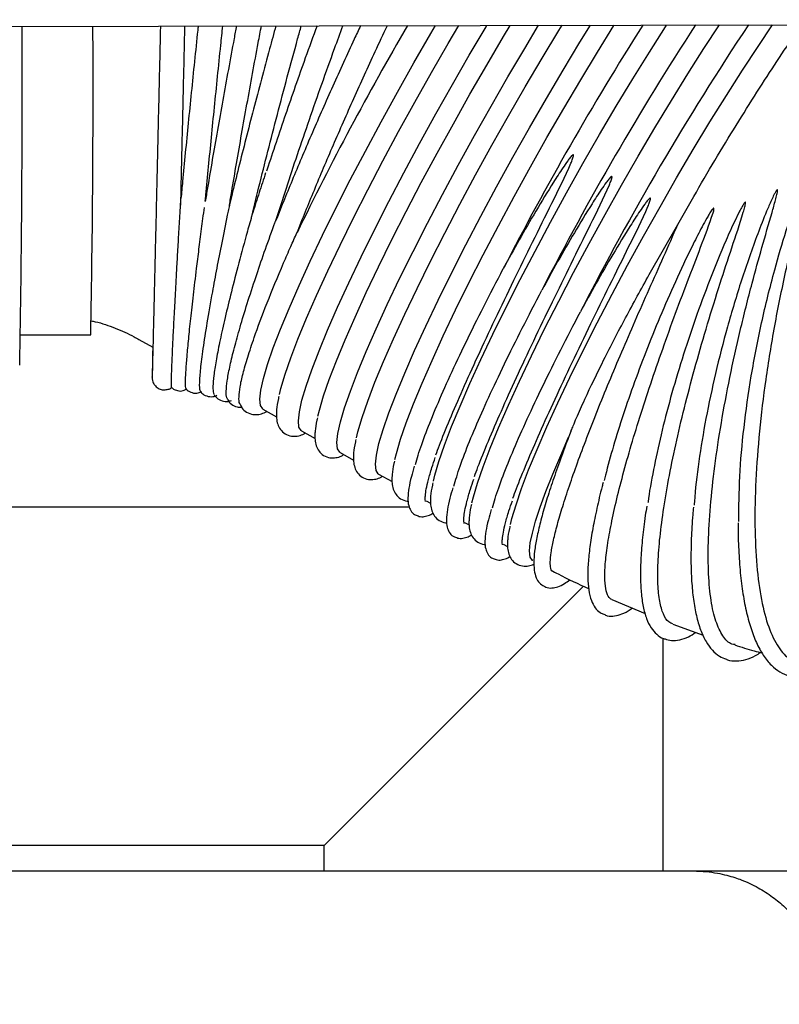
# Model space of a CAD drawing. Units: inches. Extents: x 0.4 to 16.6, y 0.2 to 10.8.
# Drawn here: x 8.5 to 8.7, y 6.8 to 7 of the extents above; entities that cross this region are included whole.
import ezdxf
from ezdxf.lldxf.tags import DXFTag

# ---------------------------------------------------------------- set-up
doc = ezdxf.new("R2010")
doc.units = ezdxf.units.IN
doc.header["$MEASUREMENT"] = 0
doc.layers.add('INTAKE', color=8, linetype='DOT2')
doc.layers.add('WH', color=7, linetype='Continuous')
tags = doc.linetypes.add('DOT2', pattern=[0.025, 0, -0.025]).pattern_tags.tags
tags[6:7] = [DXFTag(74, 4), DXFTag(75, 0), DXFTag(340, '0'), DXFTag(46, 1.0), DXFTag(50, 0.0), DXFTag(44, 0.0), DXFTag(45, 0.0)]
tags[4:5] = [DXFTag(74, 4), DXFTag(75, 0), DXFTag(340, '0'), DXFTag(46, 1.0), DXFTag(50, 0.0), DXFTag(44, 0.0), DXFTag(45, 0.0)]
tags = doc.linetypes.add('HIDDEN', pattern=[0.075, 0.05, -0.025]).pattern_tags.tags
tags[6:7] = [DXFTag(74, 4), DXFTag(75, 0), DXFTag(340, '0'), DXFTag(46, 1.0), DXFTag(50, 0.0), DXFTag(44, 0.0), DXFTag(45, 0.0)]
tags[4:5] = [DXFTag(74, 4), DXFTag(75, 0), DXFTag(340, '0'), DXFTag(46, 1.0), DXFTag(50, 0.0), DXFTag(44, 0.0), DXFTag(45, 0.0)]

msp = doc.modelspace()

# ---------------------------------------------------------------- linework, layer by layer
at = {"layer": 'INTAKE', "linetype": 'HIDDEN', "lineweight": 25}
for p, q in [((8.41737, 7.00358), (9.26101, 7.00531)), ((8.68104, 6.94886), (8.68737, 6.95997)), ((8.54182, 6.9355), (8.55736, 6.9355)), ((8.56801, 6.93451), (8.57112, 6.93277)), ((8.5955, 6.91906), (8.59849, 6.91738)), ((8.60403, 6.91427), (8.60702, 6.91259)), ((8.66371, 6.91414), (8.6634, 6.91335)), ((8.61256, 6.90947), (8.61555, 6.90779)), ((8.62109, 6.90468), (8.62408, 6.903)), ((8.63162, 6.89876), (8.63261, 6.8982)), ((8.64015, 6.89396), (8.64114, 6.89341)), ((8.64868, 6.88917), (8.64967, 6.88861)), ((8.67273, 6.87692), (8.68014, 6.8738)), ((8.68624, 6.87146), (8.69297, 6.86901))]:
    msp.add_line(p, q, dxfattribs=at)
at = {"layer": 'INTAKE', "linetype": 'HIDDEN', "lineweight": 25, "flags": 128}
for points in [[(8.59481, 6.92126), (8.59503, 6.92324), (8.5956, 6.92581), (8.59652, 6.92894), (8.59779, 6.9326), (8.59938, 6.93676), (8.60128, 6.94138), (8.60349, 6.94642), (8.60597, 6.95184), (8.6087, 6.95757), (8.61167, 6.96359), (8.61483, 6.96982), (8.61818, 6.97621), (8.62166, 6.98271), (8.62526, 6.98925), (8.62894, 6.99578), (8.63267, 7.00223), (8.63372, 7.00402)], [(8.59914, 6.9223), (8.59947, 6.92364), (8.60039, 6.92677), (8.60165, 6.93043), (8.60324, 6.93459), (8.60515, 6.93921), (8.60735, 6.94425), (8.60983, 6.94966), (8.61257, 6.9554), (8.61553, 6.96141), (8.6187, 6.96764), (8.62204, 6.97404), (8.62553, 6.98053), (8.62913, 6.98708), (8.63281, 6.9936), (8.63653, 7.00006), (8.63887, 7.00403)], [(8.60334, 6.91646), (8.60356, 6.91845), (8.60413, 6.92101), (8.60505, 6.92414), (8.60632, 6.9278), (8.60791, 6.93196), (8.60981, 6.93658), (8.61202, 6.94163), (8.6145, 6.94704), (8.61723, 6.95278), (8.6202, 6.95879), (8.62337, 6.96502), (8.62671, 6.97141), (8.63019, 6.97791), (8.63379, 6.98445), (8.63747, 6.99098), (8.6412, 6.99744), (8.64493, 7.00376), (8.64511, 7.00405)], [(8.60767, 6.91751), (8.608, 6.91884), (8.60892, 6.92197), (8.61018, 6.92563), (8.61177, 6.92979), (8.61368, 6.93441), (8.61588, 6.93945), (8.61836, 6.94487), (8.6211, 6.95061), (8.62406, 6.95662), (8.62723, 6.96285), (8.63057, 6.96924), (8.63406, 6.97574), (8.63766, 6.98228), (8.64134, 6.98881), (8.64506, 6.99526), (8.6488, 7.00159), (8.65028, 7.00406)], [(8.61187, 6.91167), (8.61209, 6.91365), (8.61266, 6.91622), (8.61358, 6.91935), (8.61485, 6.92301), (8.61644, 6.92717), (8.61835, 6.93179), (8.62055, 6.93683), (8.62303, 6.94225), (8.62576, 6.94798), (8.62873, 6.954), (8.6319, 6.96023), (8.63524, 6.96662), (8.63872, 6.97312), (8.64232, 6.97966), (8.646, 6.98619), (8.64973, 6.99264), (8.65346, 6.99896), (8.65655, 7.00407)], [(8.6162, 6.91271), (8.61653, 6.91405), (8.61745, 6.91717), (8.61871, 6.92084), (8.6203, 6.925), (8.62221, 6.92962), (8.62441, 6.93466), (8.62689, 6.94007), (8.62963, 6.94581), (8.63259, 6.95182), (8.63576, 6.95805), (8.6391, 6.96445), (8.64259, 6.97094), (8.64619, 6.97749), (8.64987, 6.98401), (8.65359, 6.99047), (8.65733, 6.99679), (8.66105, 7.00292), (8.66176, 7.00408)], [(8.6204, 6.90687), (8.62062, 6.90886), (8.62119, 6.91142), (8.62211, 6.91455), (8.62338, 6.91821), (8.62497, 6.92237), (8.62688, 6.92699), (8.62908, 6.93204), (8.63156, 6.93745), (8.63429, 6.94319), (8.63726, 6.9492), (8.64043, 6.95543), (8.64377, 6.96182), (8.64725, 6.96832), (8.65085, 6.97486), (8.65453, 6.98139), (8.65826, 6.98785), (8.66199, 6.99417), (8.66571, 7.0003), (8.66806, 7.00409)], [(8.62473, 6.90792), (8.62506, 6.90925), (8.62598, 6.91238), (8.62724, 6.91604), (8.62883, 6.9202), (8.63074, 6.92482), (8.63294, 6.92986), (8.63542, 6.93528), (8.63816, 6.94102), (8.64112, 6.94703), (8.64429, 6.95326), (8.64763, 6.95965), (8.65112, 6.96615), (8.65472, 6.97269), (8.6584, 6.97922), (8.66212, 6.98567), (8.66586, 6.992), (8.66958, 6.99813), (8.67324, 7.00402), (8.67329, 7.0041)], [(8.63326, 6.90312), (8.63357, 6.9044), (8.63448, 6.90748), (8.63572, 6.91109), (8.63728, 6.91519), (8.63915, 6.91974), (8.64131, 6.9247), (8.64375, 6.93004), (8.64643, 6.93569), (8.64935, 6.94162), (8.65246, 6.94777), (8.65575, 6.95408), (8.65919, 6.9605), (8.66274, 6.96698), (8.66637, 6.97345), (8.67005, 6.97985), (8.67375, 6.98614), (8.67744, 6.99225), (8.68108, 6.99813), (8.68464, 7.00372), (8.6849, 7.00413)], [(8.64179, 6.89833), (8.6421, 6.8996), (8.64301, 6.90269), (8.64425, 6.90629), (8.64581, 6.91039), (8.64768, 6.91494), (8.64984, 6.91991), (8.65228, 6.92524), (8.65496, 6.9309), (8.65788, 6.93683), (8.66099, 6.94297), (8.66428, 6.94929), (8.66772, 6.95571), (8.67127, 6.96218), (8.6749, 6.96865), (8.67858, 6.97506), (8.68228, 6.98134), (8.68597, 6.98745), (8.68961, 6.99333), (8.69317, 6.99893), (8.69659, 7.00415)], [(8.65032, 6.89353), (8.65063, 6.89481), (8.65154, 6.89789), (8.65278, 6.9015), (8.65434, 6.9056), (8.65621, 6.91015), (8.65837, 6.91511), (8.66081, 6.92045), (8.66349, 6.9261), (8.66641, 6.93203), (8.66952, 6.93818), (8.67281, 6.94449), (8.67625, 6.95091), (8.6798, 6.95739), (8.68343, 6.96386), (8.68711, 6.97026), (8.69081, 6.97655), (8.6945, 6.98266), (8.69814, 6.98854), (8.7017, 6.99413), (8.70514, 6.9994), (8.70837, 7.00418)], [(8.5955, 6.91906), (8.59543, 6.9191), (8.59494, 6.91987), (8.59481, 6.92126)], [(8.60403, 6.91427), (8.60396, 6.91431), (8.60347, 6.91508), (8.60334, 6.91646)], [(8.61256, 6.90947), (8.61249, 6.90951), (8.612, 6.91028), (8.61187, 6.91167)], [(8.65453, 6.88771), (8.65471, 6.88943), (8.65516, 6.89162), (8.65589, 6.89426), (8.65689, 6.89732), (8.65816, 6.90078), (8.65967, 6.90463), (8.66143, 6.90882), (8.6632, 6.91285)], [(8.62109, 6.90468), (8.62102, 6.90472), (8.62053, 6.90549), (8.6204, 6.90687)], [(8.65524, 6.88551), (8.6552, 6.88553), (8.65468, 6.88629), (8.65453, 6.88771)]]:
    msp.add_lwpolyline(points, dxfattribs=at)
at = {"layer": 'INTAKE', "linetype": 'HIDDEN', "lineweight": 25}
for centre, radius, start, end in [((5.24563, 6.98819), 3.29654, 358.96705, 0.27183), ((5.64366, 6.99003), 2.91421, 358.92788, 0.2721), ((9.20581, 6.66614), 0.66976, 149.7047, 154.15535), ((9.26102, 6.63512), 0.6886, 147.59741, 152.77047), ((9.25429, 6.63885), 0.67114, 147.02359, 152.82133), ((9.23928, 6.64737), 0.64411, 146.36288, 152.91904)]:
    msp.add_arc(centre, radius, start, end, dxfattribs=at)
for points, knots in [([(8.57278, 7.0039), (8.57275, 7.00267), (8.57267, 6.99912), (8.57254, 6.99327), (8.57238, 6.9864), (8.57222, 6.97968), (8.57207, 6.97315), (8.57192, 6.96687), (8.57179, 6.96089), (8.57165, 6.95526), (8.57153, 6.95002), (8.57142, 6.9452), (8.57131, 6.94086), (8.57122, 6.93703), (8.57114, 6.93372), (8.57108, 6.93098), (8.57102, 6.92883), (8.57099, 6.92728), (8.57096, 6.92647), (8.57096, 6.92624), (8.57095, 6.92615), (8.57095, 6.92618), (8.57095, 6.92618)], [0, 0, 0, 0, 0.0304932, 0.0884501, 0.146407, 0.2043638, 0.2623205, 0.3202771, 0.3782334, 0.4361896, 0.4941453, 0.5521005, 0.6100549, 0.6680079, 0.7259586, 0.7839051, 0.8418424, 0.8997564, 0.9575876, 0.9862233, 0.9995759, 1, 1, 1, 1]), ([(8.57729, 6.96425), (8.57734, 6.9662), (8.57743, 6.97017), (8.57758, 6.97653), (8.57773, 6.98316), (8.57789, 6.98997), (8.57805, 6.99689), (8.57816, 7.00156), (8.57821, 7.0039), (8.57821, 7.00391)], [0, 0, 0, 0, 0.161085, 0.328687, 0.49629, 0.663891, 0.831493, 0.999095, 1, 1, 1, 1]), ([(8.58114, 7.00391), (8.58111, 7.00361), (8.58083, 7.00099), (8.58032, 6.99605), (8.57962, 6.98917), (8.57894, 6.9824), (8.57829, 6.97582), (8.57775, 6.97021), (8.57745, 6.96695), (8.57733, 6.96569)], [0, 0, 0, 0, 0.023033, 0.196771, 0.37051, 0.544253, 0.718002, 0.891762, 1, 1, 1, 1]), ([(8.58962, 7.00393), (8.58944, 7.003), (8.58884, 6.99977), (8.58782, 6.99426), (8.58659, 6.98746), (8.5854, 6.98078), (8.58427, 6.9743), (8.58337, 6.96902), (8.58288, 6.96604), (8.58271, 6.96505)], [0, 0, 0, 0, 0.069122, 0.238297, 0.407474, 0.57666, 0.745859, 0.91508, 1, 1, 1, 1]), ([(8.58273, 6.96515), (8.58277, 6.9656), (8.583, 6.96803), (8.58345, 6.97273), (8.58408, 6.97921), (8.58475, 6.9859), (8.58544, 6.99273), (8.58606, 6.99876), (8.58645, 7.0025), (8.5866, 7.00393)], [0, 0, 0, 0, 0.0390689, 0.2101556, 0.3812654, 0.5523912, 0.7235279, 0.8946716, 1, 1, 1, 1]), ([(8.59835, 7.00395), (8.59788, 7.00225), (8.5968, 6.9983), (8.59514, 6.99211), (8.59338, 6.98544), (8.5917, 6.97889), (8.5901, 6.97253), (8.58887, 6.96756), (8.58822, 6.96483), (8.58804, 6.96405)], [0, 0, 0, 0, 0.122657, 0.285073, 0.447494, 0.609927, 0.772381, 0.934867, 1, 1, 1, 1]), ([(8.58808, 6.96423), (8.58824, 6.96522), (8.58874, 6.9682), (8.58964, 6.97346), (8.59076, 6.97993), (8.59195, 6.98659), (8.59318, 6.99337), (8.59425, 6.99918), (8.59491, 7.0027), (8.59515, 7.00394)], [0, 0, 0, 0, 0.083495, 0.248749, 0.414043, 0.579366, 0.744707, 0.910061, 1, 1, 1, 1]), ([(8.59282, 6.96083), (8.5934, 6.9633), (8.59458, 6.96823), (8.59656, 6.97613), (8.59866, 6.98428), (8.60088, 6.99263), (8.60267, 6.99923), (8.60371, 7.003), (8.60398, 7.00396)], [0, 0, 0, 0, 0.187169, 0.374342, 0.561512, 0.748682, 0.935852, 1, 1, 1, 1]), ([(8.60748, 7.00397), (8.6066, 7.00159), (8.60418, 6.99501), (8.60048, 6.98429), (8.5976, 6.97582), (8.59635, 6.97191), (8.5963, 6.97177)], [0, 0, 0, 0, 0.21719, 0.601616, 0.986042, 1, 1, 1, 1]), ([(8.61711, 7.00399), (8.61664, 7.00299), (8.61455, 6.99858), (8.61093, 6.99058), (8.60639, 6.98028), (8.60213, 6.97021), (8.59962, 6.96398), (8.59837, 6.96086)], [0, 0, 0, 0, 0.068029, 0.301022, 0.534011, 0.767004, 1, 1, 1, 1]), ([(8.59837, 6.96086), (8.59913, 6.96322), (8.60063, 6.96794), (8.60313, 6.97544), (8.60576, 6.98315), (8.60851, 6.99102), (8.61101, 6.998), (8.61259, 7.0023), (8.61321, 7.00398)], [0, 0, 0, 0, 0.177386, 0.354773, 0.532156, 0.709538, 0.886921, 1, 1, 1, 1]), ([(8.60303, 6.95812), (8.60428, 6.96123), (8.60679, 6.96747), (8.61105, 6.97754), (8.61559, 6.98785), (8.61963, 6.99678), (8.62215, 7.0021), (8.62305, 7.004)], [0, 0, 0, 0, 0.219414, 0.438824, 0.658231, 0.877641, 1, 1, 1, 1]), ([(8.68737, 6.95997), (8.68893, 6.96271), (8.69206, 6.96819), (8.69679, 6.97618), (8.70147, 6.98385), (8.70606, 6.99112), (8.71043, 6.99778), (8.71338, 7.00215), (8.71475, 7.00406), (8.71485, 7.00419)], [0, 0, 0, 0, 0.164654, 0.329307, 0.493958, 0.658608, 0.823259, 0.987912, 1, 1, 1, 1]), ([(8.6338, 6.90894), (8.63405, 6.90962), (8.63485, 6.91183), (8.63683, 6.91667), (8.63967, 6.92329), (8.64305, 6.93076), (8.64686, 6.93889), (8.65094, 6.94737), (8.6552, 6.95601), (8.65948, 6.9647), (8.66258, 6.97084), (8.66402, 6.97431), (8.66421, 6.97489), (8.66429, 6.97517), (8.66428, 6.97532), (8.66426, 6.97536), (8.66425, 6.97538), (8.66424, 6.97538)], [0, 0, 0, 0, 0.0527262, 0.1711372, 0.2895489, 0.4079582, 0.5263652, 0.6447701, 0.7557824, 0.8667918, 0.9777831, 0.9894451, 0.994576, 0.9986044, 0.9992906, 0.999634, 1, 1, 1, 1]), ([(8.66424, 6.97538), (8.66423, 6.97539), (8.66421, 6.97539), (8.66417, 6.97539), (8.66411, 6.97536), (8.664, 6.97527), (8.66381, 6.97508), (8.66345, 6.97466), (8.66279, 6.97378), (8.66154, 6.97197), (8.65915, 6.96828), (8.65591, 6.96293), (8.65219, 6.9565), (8.64988, 6.9523), (8.64873, 6.95019)], [0, 0, 0, 0, 0.001022, 0.001984, 0.003927, 0.00784, 0.015652, 0.031278, 0.062533, 0.125046, 0.250067, 0.50004, 0.750018, 1, 1, 1, 1]), ([(8.70088, 6.89416), (8.70091, 6.89743), (8.70096, 6.90396), (8.70193, 6.91489), (8.70354, 6.92635), (8.70583, 6.93814), (8.7085, 6.94898), (8.71134, 6.95865), (8.71361, 6.96531), (8.71524, 6.96946), (8.71594, 6.97105), (8.71627, 6.97174), (8.71646, 6.97206), (8.71655, 6.97221), (8.71663, 6.97228), (8.71665, 6.97229), (8.71667, 6.97229), (8.71668, 6.97229), (8.71669, 6.97229), (8.7167, 6.97228), (8.71671, 6.97225), (8.71672, 6.9722), (8.71672, 6.9721), (8.71671, 6.9719), (8.71664, 6.97149), (8.71647, 6.97068), (8.71607, 6.96907), (8.71521, 6.96581), (8.71346, 6.95918), (8.71111, 6.9494), (8.70869, 6.93747), (8.70676, 6.9256), (8.70537, 6.91407), (8.70456, 6.90316), (8.70436, 6.89313), (8.70478, 6.88421), (8.70581, 6.87662), (8.70741, 6.87052), (8.70959, 6.86615), (8.71182, 6.86364), (8.71348, 6.86335), (8.71408, 6.86324)], [0, 0, 0, 0, 0.0511, 0.102194, 0.153283, 0.204369, 0.255453, 0.293781, 0.332108, 0.3462, 0.3524, 0.355129, 0.356329, 0.357268, 0.357476, 0.357585, 0.357635, 0.35768, 0.357724, 0.357772, 0.357879, 0.358091, 0.358485, 0.359284, 0.360882, 0.364078, 0.370469, 0.383251, 0.408811, 0.459893, 0.510977, 0.562062, 0.613152, 0.664246, 0.715346, 0.766453, 0.81757, 0.8687, 0.919842, 0.970989, 1, 1, 1, 1]), ([(8.59609, 6.97142), (8.59561, 6.96994), (8.59461, 6.96691), (8.59371, 6.96406), (8.59325, 6.96261)], [0, 0, 0, 0, 0.488543, 1, 1, 1, 1]), ([(8.64233, 6.90414), (8.64258, 6.90483), (8.64338, 6.90703), (8.64536, 6.91187), (8.6482, 6.91849), (8.65158, 6.92597), (8.65539, 6.9341), (8.65947, 6.94257), (8.66373, 6.95122), (8.66801, 6.95991), (8.67111, 6.96605), (8.67255, 6.96952), (8.67274, 6.9701), (8.67282, 6.97038), (8.67281, 6.97053), (8.67279, 6.97057), (8.67278, 6.97058), (8.67277, 6.97059)], [0, 0, 0, 0, 0.052726, 0.171137, 0.289549, 0.407958, 0.526365, 0.64477, 0.755782, 0.866792, 0.977783, 0.989445, 0.994576, 0.998604, 0.999291, 0.999634, 1, 1, 1, 1]), ([(8.67277, 6.97059), (8.67276, 6.97059), (8.67274, 6.9706), (8.6727, 6.97059), (8.67264, 6.97056), (8.67253, 6.97048), (8.67234, 6.97028), (8.67198, 6.96986), (8.67132, 6.96899), (8.67007, 6.96718), (8.66768, 6.96349), (8.66444, 6.95814), (8.66072, 6.95171), (8.65841, 6.9475), (8.65726, 6.9454)], [0, 0, 0, 0, 0.001022, 0.001984, 0.003927, 0.00784, 0.015652, 0.031278, 0.062533, 0.125046, 0.250067, 0.50004, 0.750018, 1, 1, 1, 1]), ([(8.70938, 6.96765), (8.70934, 6.96761), (8.70925, 6.96753), (8.70913, 6.96735), (8.70893, 6.96702), (8.70857, 6.96633), (8.70791, 6.96492), (8.70668, 6.96206), (8.70439, 6.95622), (8.70141, 6.94765), (8.69829, 6.93724), (8.69565, 6.92693), (8.69351, 6.91689), (8.69198, 6.90742), (8.69116, 6.901), (8.69102, 6.89806), (8.691, 6.89779)], [0, 0, 0, 0, 0.0021899, 0.0043901, 0.0087912, 0.017594, 0.0352002, 0.0704121, 0.1408264, 0.2815726, 0.4223224, 0.5630774, 0.7038357, 0.8446011, 0.9853786, 1, 1, 1, 1]), ([(8.70004, 6.86691), (8.6998, 6.86694), (8.69876, 6.86705), (8.6973, 6.8687), (8.69573, 6.87187), (8.69467, 6.8765), (8.69411, 6.88237), (8.69406, 6.88939), (8.69453, 6.89742), (8.69549, 6.90632), (8.69694, 6.91592), (8.69884, 6.92602), (8.70115, 6.93645), (8.70358, 6.94612), (8.70599, 6.95486), (8.70778, 6.96097), (8.70888, 6.96485), (8.70927, 6.96635), (8.70942, 6.96708), (8.70948, 6.96743), (8.70946, 6.96761), (8.70944, 6.96764), (8.70943, 6.96765), (8.70942, 6.96765), (8.70941, 6.96765), (8.7094, 6.96765), (8.70939, 6.96765), (8.70938, 6.96765), (8.70938, 6.96765)], [0, 0, 0, 0, 0.021721, 0.096961, 0.172203, 0.247449, 0.322703, 0.397963, 0.473221, 0.548472, 0.623717, 0.69896, 0.7742, 0.849439, 0.905886, 0.962332, 0.982754, 0.99174, 0.995693, 0.998792, 0.999395, 0.99954, 0.999607, 0.999673, 0.99974, 0.999814, 0.999899, 1, 1, 1, 1]), ([(8.57523, 6.92584), (8.57525, 6.92653), (8.5753, 6.92792), (8.57543, 6.93101), (8.5756, 6.93483), (8.57584, 6.93939), (8.57612, 6.94465), (8.57641, 6.94991), (8.57669, 6.95489), (8.57695, 6.95944), (8.57716, 6.96293), (8.57729, 6.96505), (8.57731, 6.9655), (8.57732, 6.96563), (8.57733, 6.96567), (8.57733, 6.9657), (8.57733, 6.9657), (8.57733, 6.9657), (8.57733, 6.9657), (8.57733, 6.96569), (8.57733, 6.96569)], [0, 0, 0, 0, 0.122127, 0.244251, 0.36637, 0.488484, 0.610593, 0.732695, 0.814117, 0.895532, 0.976889, 0.992141, 0.995948, 0.997403, 0.997889, 0.998353, 0.99883, 0.999328, 0.999819, 1, 1, 1, 1]), ([(8.65086, 6.89935), (8.65111, 6.90003), (8.65191, 6.90224), (8.65389, 6.90708), (8.65673, 6.9137), (8.66011, 6.92117), (8.66392, 6.9293), (8.668, 6.93778), (8.67226, 6.94642), (8.67654, 6.95511), (8.67964, 6.96125), (8.68108, 6.96472), (8.68127, 6.9653), (8.68135, 6.96558), (8.68134, 6.96573), (8.68132, 6.96577), (8.68131, 6.96579), (8.6813, 6.96579)], [0, 0, 0, 0, 0.052726, 0.171137, 0.289549, 0.407958, 0.526365, 0.64477, 0.755782, 0.866792, 0.977783, 0.989445, 0.994576, 0.998604, 0.999291, 0.999634, 1, 1, 1, 1]), ([(8.6813, 6.96579), (8.68129, 6.9658), (8.68127, 6.9658), (8.68123, 6.9658), (8.68117, 6.96577), (8.68106, 6.96568), (8.68087, 6.96549), (8.68051, 6.96507), (8.67985, 6.96419), (8.6786, 6.96238), (8.67621, 6.95869), (8.67297, 6.95334), (8.66925, 6.94691), (8.66694, 6.94271), (8.66579, 6.9406)], [0, 0, 0, 0, 0.001022, 0.001984, 0.003927, 0.00784, 0.015652, 0.031278, 0.062533, 0.125046, 0.250067, 0.50004, 0.750018, 1, 1, 1, 1]), ([(8.57834, 6.92552), (8.57837, 6.92621), (8.57843, 6.92759), (8.57867, 6.93067), (8.57902, 6.93447), (8.57949, 6.93901), (8.58008, 6.94424), (8.5807, 6.94945), (8.58132, 6.95442), (8.58188, 6.95888), (8.58231, 6.9621), (8.58252, 6.9637)], [0, 0, 0, 0, 0.125174, 0.250342, 0.375502, 0.500657, 0.625808, 0.750952, 0.834403, 0.917847, 1, 1, 1, 1]), ([(8.58806, 6.96413), (8.58806, 6.96413), (8.58806, 6.96414), (8.58806, 6.96414), (8.58805, 6.96413), (8.58805, 6.96411), (8.58804, 6.96408), (8.58802, 6.964), (8.58795, 6.96371), (8.58781, 6.96303), (8.58723, 6.96026), (8.58633, 6.95584), (8.58523, 6.95019), (8.58411, 6.94413), (8.58304, 6.93799), (8.58215, 6.93228), (8.58158, 6.9278), (8.58137, 6.92477), (8.5814, 6.92322), (8.58161, 6.92316), (8.58166, 6.92315)], [0, 0, 0, 0, 0.000545, 0.001084, 0.001339, 0.001588, 0.002104, 0.002651, 0.004722, 0.013013, 0.029613, 0.118087, 0.20661, 0.295141, 0.427883, 0.560635, 0.693398, 0.826171, 0.958947, 1, 1, 1, 1]), ([(8.69532, 6.96355), (8.6953, 6.96354), (8.69525, 6.96353), (8.69518, 6.96347), (8.69508, 6.96335), (8.69488, 6.9631), (8.69453, 6.96258), (8.69388, 6.9615), (8.69265, 6.9593), (8.69034, 6.9548), (8.68723, 6.94826), (8.68378, 6.94041), (8.68061, 6.93263), (8.67775, 6.92505), (8.67522, 6.91774), (8.67309, 6.91086), (8.67171, 6.90601), (8.67118, 6.90366), (8.67109, 6.90327)], [0, 0, 0, 0, 0.0009538, 0.0019065, 0.0038128, 0.0076251, 0.0152502, 0.0305013, 0.0610041, 0.1220051, 0.2439622, 0.365922, 0.4878846, 0.6098489, 0.7318153, 0.8537848, 0.9757579, 1, 1, 1, 1]), ([(8.67273, 6.87691), (8.67261, 6.87697), (8.67218, 6.87718), (8.6716, 6.87823), (8.6712, 6.88034), (8.67117, 6.88333), (8.67151, 6.88713), (8.67223, 6.89168), (8.67331, 6.89694), (8.67476, 6.90284), (8.67653, 6.90931), (8.67863, 6.91628), (8.68101, 6.92365), (8.68364, 6.93134), (8.68649, 6.93926), (8.68944, 6.94714), (8.69246, 6.95492), (8.69442, 6.96024), (8.69542, 6.96315), (8.69538, 6.9635), (8.69537, 6.96353), (8.69535, 6.96354), (8.69534, 6.96355), (8.69533, 6.96355), (8.69532, 6.96355)], [0, 0, 0, 0, 0.024858, 0.089864, 0.154872, 0.21988, 0.28489, 0.349903, 0.414919, 0.479934, 0.544948, 0.60996, 0.674971, 0.73998, 0.804989, 0.869997, 0.930945, 0.991875, 0.998964, 0.999476, 0.999597, 0.999718, 0.999849, 1, 1, 1, 1]), ([(8.70229, 6.96487), (8.70227, 6.96486), (8.70222, 6.96484), (8.70216, 6.96476), (8.70205, 6.96463), (8.70185, 6.96435), (8.70151, 6.96376), (8.70086, 6.96255), (8.69966, 6.96008), (8.6974, 6.95505), (8.69441, 6.94772), (8.69115, 6.93887), (8.68825, 6.9301), (8.68572, 6.92155), (8.68359, 6.91331), (8.68196, 6.90562), (8.68102, 6.90063), (8.68077, 6.89844), (8.68077, 6.89841)], [0, 0, 0, 0, 0.000974, 0.00195, 0.0039, 0.0078, 0.015601, 0.031204, 0.06241, 0.124817, 0.249574, 0.374334, 0.499097, 0.623863, 0.748632, 0.873406, 0.998186, 1, 1, 1, 1]), ([(8.68626, 6.87153), (8.68595, 6.87163), (8.68511, 6.87189), (8.68412, 6.87354), (8.68331, 6.87633), (8.68291, 6.88017), (8.68293, 6.88495), (8.68336, 6.89063), (8.68421, 6.8971), (8.68545, 6.90428), (8.68708, 6.91207), (8.68905, 6.92035), (8.69135, 6.929), (8.69393, 6.9379), (8.69662, 6.94655), (8.69932, 6.95482), (8.70123, 6.96043), (8.70216, 6.96361), (8.70232, 6.96431), (8.70238, 6.96465), (8.70236, 6.96482), (8.70234, 6.96486), (8.70233, 6.96487), (8.70231, 6.96487), (8.7023, 6.96487), (8.70229, 6.96487)], [0, 0, 0, 0, 0.040127, 0.108683, 0.177239, 0.245798, 0.314361, 0.382927, 0.451495, 0.52006, 0.588622, 0.657183, 0.725741, 0.794299, 0.862855, 0.922849, 0.982838, 0.99184, 0.995801, 0.998903, 0.99945, 0.999578, 0.999702, 0.999836, 1, 1, 1, 1]), ([(8.59325, 6.96261), (8.59324, 6.9626), (8.59323, 6.96256), (8.59319, 6.96244), (8.59306, 6.962), (8.59256, 6.96028), (8.59143, 6.95627), (8.58988, 6.9505), (8.58827, 6.94421), (8.58692, 6.9386), (8.58585, 6.93372), (8.58507, 6.92963), (8.58457, 6.92636), (8.58439, 6.924), (8.58443, 6.92264), (8.58464, 6.92241), (8.58471, 6.92234)], [0, 0, 0, 0, 0.000484, 0.001341, 0.00476, 0.018441, 0.073175, 0.182632, 0.292115, 0.401606, 0.511104, 0.620608, 0.730117, 0.839634, 0.949155, 1, 1, 1, 1]), ([(8.58736, 6.92305), (8.58741, 6.92376), (8.58751, 6.92516), (8.58809, 6.92825), (8.58898, 6.93203), (8.59021, 6.93653), (8.59176, 6.94168), (8.59354, 6.94722), (8.5955, 6.953), (8.597, 6.95723), (8.59797, 6.95986), (8.5982, 6.96044), (8.59832, 6.96075), (8.59834, 6.9608), (8.59836, 6.96083), (8.59837, 6.96085), (8.59837, 6.96086), (8.59837, 6.96086)], [0, 0, 0, 0, 0.125024, 0.250042, 0.375055, 0.500062, 0.625064, 0.750058, 0.859431, 0.968734, 0.98405, 0.996056, 0.998023, 0.99851, 0.998984, 0.999465, 1, 1, 1, 1]), ([(8.65928, 6.88336), (8.65929, 6.88335), (8.6593, 6.88335), (8.65931, 6.88334), (8.65934, 6.88333), (8.65936, 6.88332), (8.65938, 6.8833), (8.65941, 6.88329), (8.65942, 6.88329), (8.65941, 6.88333), (8.65933, 6.88346), (8.65917, 6.88394), (8.65907, 6.88509), (8.65927, 6.88719), (8.65979, 6.88996), (8.66064, 6.89338), (8.66182, 6.89741), (8.66332, 6.902), (8.66512, 6.90712), (8.6672, 6.9127), (8.66955, 6.9187), (8.67213, 6.92506), (8.67493, 6.9317), (8.67791, 6.93858), (8.68101, 6.94562), (8.68423, 6.95276), (8.68632, 6.95757), (8.68737, 6.95997)], [0, 0, 0, 0, 0.000139, 0.000265, 0.000499, 0.000989, 0.001965, 0.003919, 0.007826, 0.01564, 0.03127, 0.062527, 0.125022, 0.187518, 0.250015, 0.312514, 0.375015, 0.437517, 0.500019, 0.56252, 0.62502, 0.68752, 0.750018, 0.812516, 0.875012, 0.937507, 1, 1, 1, 1]), ([(8.59019, 6.92176), (8.59024, 6.92245), (8.59035, 6.92383), (8.59103, 6.92684), (8.59207, 6.93049), (8.59374, 6.93555), (8.59628, 6.94235), (8.59919, 6.94943), (8.60151, 6.95479), (8.60257, 6.9571), (8.60303, 6.95812)], [0, 0, 0, 0, 0.125056, 0.250109, 0.375157, 0.500201, 0.687637, 0.875022, 0.945053, 1, 1, 1, 1]), ([(8.62927, 6.90678), (8.62946, 6.90746), (8.63002, 6.90952), (8.63151, 6.91373), (8.6339, 6.91963), (8.63689, 6.92636), (8.64039, 6.93377), (8.64433, 6.94173), (8.64726, 6.94737), (8.64873, 6.95019)], [0, 0, 0, 0, 0.076954, 0.230778, 0.384611, 0.53845, 0.692293, 0.846141, 1, 1, 1, 1]), ([(8.66371, 6.91414), (8.66373, 6.9142), (8.66387, 6.91458), (8.66429, 6.91558), (8.66523, 6.91783), (8.66737, 6.92259), (8.67092, 6.92994), (8.67574, 6.93926), (8.67927, 6.94566), (8.68104, 6.94886)], [0, 0, 0, 0, 0.006471, 0.042531, 0.099197, 0.227952, 0.485278, 0.742631, 1, 1, 1, 1]), ([(8.6378, 6.90198), (8.63799, 6.90267), (8.63855, 6.90473), (8.64004, 6.90894), (8.64243, 6.91484), (8.64542, 6.92156), (8.64892, 6.92897), (8.65286, 6.93693), (8.65579, 6.94258), (8.65726, 6.9454)], [0, 0, 0, 0, 0.076954, 0.230778, 0.384611, 0.53845, 0.692293, 0.846141, 1, 1, 1, 1]), ([(8.64633, 6.89719), (8.64652, 6.89787), (8.64708, 6.89993), (8.64857, 6.90414), (8.65096, 6.91004), (8.65395, 6.91676), (8.65745, 6.92418), (8.66139, 6.93214), (8.66432, 6.93778), (8.66579, 6.9406)], [0, 0, 0, 0, 0.076954, 0.230778, 0.384611, 0.53845, 0.692293, 0.846141, 1, 1, 1, 1]), ([(8.55749, 6.9386), (8.55778, 6.93855), (8.5596, 6.93818), (8.5628, 6.93703), (8.56598, 6.93563), (8.56766, 6.93471), (8.56801, 6.93451)], [0, 0, 0, 0, 0.075861, 0.482083, 0.891485, 1, 1, 1, 1]), ([(8.57109, 6.93279), (8.57107, 6.93211), (8.57104, 6.93051), (8.571, 6.92865), (8.57097, 6.92713), (8.57095, 6.9264), (8.57095, 6.92612), (8.57095, 6.92606), (8.57095, 6.92595), (8.57096, 6.92584), (8.57097, 6.92564), (8.57104, 6.9253), (8.57123, 6.92478), (8.57168, 6.9241), (8.57245, 6.92355), (8.57318, 6.92328), (8.57357, 6.92334), (8.57363, 6.92335)], [0, 0, 0, 0, 0.139607, 0.332535, 0.525525, 0.718719, 0.815937, 0.868077, 0.880028, 0.887452, 0.892849, 0.901881, 0.916513, 0.939209, 0.967819, 0.994744, 1, 1, 1, 1]), ([(8.57363, 6.92335), (8.57392, 6.92336), (8.57449, 6.92339), (8.57506, 6.92365), (8.57528, 6.92386), (8.5753, 6.92388)], [0, 0, 0, 0, 0.489808, 0.945379, 1, 1, 1, 1]), ([(8.57526, 6.92388), (8.57526, 6.92387), (8.57522, 6.92376), (8.57521, 6.9243), (8.57522, 6.92533), (8.57523, 6.92584)], [0, 0, 0, 0, 0.045024, 0.522504, 1, 1, 1, 1]), ([(8.57526, 6.92388), (8.57544, 6.92371), (8.57586, 6.92332), (8.5765, 6.92319), (8.57685, 6.92313)], [0, 0, 0, 0, 0.444387, 1, 1, 1, 1]), ([(8.57849, 6.92355), (8.57844, 6.92367), (8.57833, 6.92392), (8.57834, 6.92497), (8.57834, 6.92552)], [0, 0, 0, 0, 0.480783, 1, 1, 1, 1]), ([(8.57685, 6.92313), (8.57688, 6.92312), (8.57727, 6.923), (8.57798, 6.92317), (8.57845, 6.92345), (8.57863, 6.92356)], [0, 0, 0, 0, 0.041225, 0.625691, 1, 1, 1, 1]), ([(8.5785, 6.92356), (8.57857, 6.92347), (8.57883, 6.92313), (8.5798, 6.92259), (8.58111, 6.92255), (8.58169, 6.92284), (8.58193, 6.92296)], [0, 0, 0, 0, 0.123134, 0.42592, 0.75611, 1, 1, 1, 1]), ([(8.58158, 6.9231), (8.58164, 6.92301), (8.58184, 6.92267), (8.5827, 6.92199), (8.58407, 6.92172), (8.58499, 6.92194), (8.58526, 6.9221), (8.5853, 6.92212)], [0, 0, 0, 0, 0.10238, 0.378057, 0.68084, 0.954764, 1, 1, 1, 1]), ([(8.58466, 6.9223), (8.58484, 6.92203), (8.58522, 6.92147), (8.58642, 6.92078), (8.58771, 6.9207), (8.58828, 6.92091), (8.58852, 6.921)], [0, 0, 0, 0, 0.241644, 0.512054, 0.794027, 1, 1, 1, 1]), ([(8.58764, 6.92137), (8.58758, 6.92143), (8.58735, 6.92167), (8.58736, 6.92246), (8.58736, 6.92305)], [0, 0, 0, 0, 0.246624, 1, 1, 1, 1]), ([(8.59043, 6.92017), (8.5904, 6.9202), (8.59018, 6.92045), (8.59018, 6.92115), (8.59019, 6.92176)], [0, 0, 0, 0, 0.136408, 1, 1, 1, 1]), ([(8.59902, 6.92189), (8.59898, 6.92173), (8.59869, 6.9206), (8.59853, 6.91942), (8.59848, 6.91841), (8.59847, 6.91814)], [0, 0, 0, 0, 0.107774, 0.758912, 1, 1, 1, 1]), ([(8.58759, 6.92135), (8.58762, 6.92128), (8.58777, 6.92088), (8.58844, 6.92012), (8.58968, 6.91946), (8.59044, 6.91947), (8.59078, 6.91948)], [0, 0, 0, 0, 0.077636, 0.411486, 0.737239, 1, 1, 1, 1]), ([(8.59043, 6.92016), (8.59055, 6.91989), (8.59082, 6.91925), (8.59184, 6.91829), (8.59329, 6.91779), (8.59466, 6.91787), (8.59563, 6.91815), (8.59617, 6.91847), (8.59636, 6.91858)], [0, 0, 0, 0, 0.133313, 0.311701, 0.500772, 0.684375, 0.887515, 1, 1, 1, 1]), ([(8.59847, 6.91814), (8.59847, 6.91778), (8.59847, 6.91697), (8.59869, 6.91581), (8.59927, 6.91456), (8.60036, 6.9135), (8.60182, 6.91299), (8.60319, 6.91307), (8.60416, 6.91336), (8.6047, 6.91367), (8.60489, 6.91379)], [0, 0, 0, 0, 0.124569, 0.2788018, 0.4090409, 0.5306766, 0.6595963, 0.7847879, 0.9233013, 1, 1, 1, 1]), ([(8.60755, 6.9171), (8.60751, 6.91694), (8.60722, 6.91581), (8.60706, 6.91463), (8.60701, 6.91362), (8.607, 6.91334)], [0, 0, 0, 0, 0.107774, 0.758912, 1, 1, 1, 1]), ([(8.607, 6.91334), (8.607, 6.91298), (8.607, 6.91218), (8.60722, 6.91101), (8.6078, 6.90977), (8.60889, 6.9087), (8.61035, 6.9082), (8.61172, 6.90828), (8.61269, 6.90856), (8.61323, 6.90888), (8.61342, 6.90899)], [0, 0, 0, 0, 0.124569, 0.278802, 0.409041, 0.530677, 0.659596, 0.784788, 0.923301, 1, 1, 1, 1]), ([(8.6634, 6.91335), (8.66335, 6.91324), (8.6626, 6.91133), (8.66134, 6.90791), (8.65966, 6.90316), (8.65826, 6.89882), (8.65713, 6.89487), (8.65627, 6.89134), (8.65571, 6.88825), (8.65544, 6.88558), (8.65551, 6.88345), (8.65591, 6.88183), (8.65662, 6.88055), (8.65739, 6.88006), (8.65775, 6.87984)], [0, 0, 0, 0, 0.006161, 0.102755, 0.199471, 0.296367, 0.393534, 0.491134, 0.589462, 0.689111, 0.79132, 0.876903, 0.943839, 1, 1, 1, 1]), ([(8.61608, 6.9123), (8.61604, 6.91214), (8.61575, 6.91101), (8.61559, 6.90983), (8.61554, 6.90882), (8.61553, 6.90855)], [0, 0, 0, 0, 0.107774, 0.758912, 1, 1, 1, 1]), ([(8.61553, 6.90855), (8.61553, 6.90819), (8.61553, 6.90738), (8.61575, 6.90622), (8.61633, 6.90497), (8.61742, 6.90391), (8.61888, 6.9034), (8.62025, 6.90348), (8.62122, 6.90377), (8.62176, 6.90408), (8.62195, 6.90419)], [0, 0, 0, 0, 0.124569, 0.278802, 0.409041, 0.530677, 0.659596, 0.784788, 0.923301, 1, 1, 1, 1]), ([(8.62461, 6.90751), (8.62457, 6.90735), (8.62428, 6.90622), (8.62412, 6.90504), (8.62407, 6.90403), (8.62406, 6.90375)], [0, 0, 0, 0, 0.107774, 0.758912, 1, 1, 1, 1]), ([(8.62901, 6.90641), (8.62878, 6.90563), (8.62824, 6.90382), (8.62776, 6.9015), (8.62754, 6.89943), (8.62765, 6.89787), (8.62813, 6.89665), (8.62878, 6.89579), (8.62929, 6.89563), (8.6294, 6.8956)], [0, 0, 0, 0, 0.149525, 0.348777, 0.552922, 0.735131, 0.857649, 0.969791, 1, 1, 1, 1]), ([(8.63148, 6.89863), (8.63148, 6.89862), (8.63154, 6.89854), (8.6314, 6.89893), (8.63144, 6.89983), (8.63163, 6.90134), (8.63212, 6.90342), (8.63278, 6.90576), (8.63341, 6.90758), (8.63367, 6.90835)], [0, 0, 0, 0, 0.021131, 0.167928, 0.320814, 0.49059, 0.672993, 0.863041, 1, 1, 1, 1]), ([(8.62406, 6.90375), (8.62406, 6.90339), (8.62406, 6.90259), (8.62428, 6.90142), (8.62486, 6.90017), (8.62594, 6.89914), (8.62705, 6.89868), (8.62758, 6.8987), (8.62766, 6.89871)], [0, 0, 0, 0, 0.18179, 0.406871, 0.596936, 0.774445, 0.962585, 1, 1, 1, 1]), ([(8.63314, 6.90271), (8.6331, 6.90255), (8.63281, 6.90142), (8.63265, 6.90024), (8.6326, 6.89923), (8.63259, 6.89896)], [0, 0, 0, 0, 0.107774, 0.758912, 1, 1, 1, 1]), ([(8.64001, 6.89383), (8.64001, 6.89382), (8.64007, 6.89374), (8.63993, 6.89413), (8.63997, 6.89504), (8.64017, 6.89654), (8.64065, 6.89863), (8.64131, 6.90096), (8.64194, 6.90279), (8.6422, 6.90355)], [0, 0, 0, 0, 0.021131, 0.167928, 0.320814, 0.49059, 0.672993, 0.863041, 1, 1, 1, 1]), ([(8.67085, 6.90283), (8.67077, 6.90254), (8.67022, 6.9005), (8.66943, 6.89705), (8.6685, 6.89256), (8.66786, 6.8885), (8.66748, 6.88487), (8.66738, 6.88168), (8.66759, 6.87893), (8.66811, 6.87674), (8.66897, 6.87511), (8.66994, 6.87402), (8.67072, 6.87374), (8.671, 6.87364)], [0, 0, 0, 0, 0.018294, 0.125674, 0.233305, 0.341312, 0.449899, 0.559425, 0.670513, 0.784051, 0.875665, 0.955862, 1, 1, 1, 1]), ([(8.63754, 6.90161), (8.63731, 6.90084), (8.63677, 6.89903), (8.63629, 6.89671), (8.63607, 6.89463), (8.63618, 6.89307), (8.63666, 6.89185), (8.63731, 6.891), (8.63782, 6.89084), (8.63793, 6.8908)], [0, 0, 0, 0, 0.149525, 0.348777, 0.552922, 0.735131, 0.857649, 0.969791, 1, 1, 1, 1]), ([(8.63259, 6.89896), (8.63259, 6.8986), (8.63259, 6.89779), (8.63281, 6.89663), (8.63339, 6.89538), (8.63447, 6.89434), (8.63558, 6.89389), (8.63611, 6.89391), (8.63619, 6.89391)], [0, 0, 0, 0, 0.1817903, 0.4068705, 0.5969356, 0.7744451, 0.9625845, 1, 1, 1, 1]), ([(8.64167, 6.89792), (8.64163, 6.89776), (8.64134, 6.89663), (8.64118, 6.89545), (8.64113, 6.89444), (8.64112, 6.89416)], [0, 0, 0, 0, 0.107774, 0.758912, 1, 1, 1, 1]), ([(8.64854, 6.88904), (8.64854, 6.88903), (8.6486, 6.88895), (8.64846, 6.88934), (8.6485, 6.89024), (8.6487, 6.89175), (8.64918, 6.89383), (8.64984, 6.89617), (8.65047, 6.89799), (8.65073, 6.89876)], [0, 0, 0, 0, 0.021131, 0.167928, 0.320814, 0.49059, 0.672993, 0.863041, 1, 1, 1, 1]), ([(8.6294, 6.8956), (8.62972, 6.89545), (8.63044, 6.89513), (8.6316, 6.89531), (8.63246, 6.89559), (8.63299, 6.89594), (8.63315, 6.89605)], [0, 0, 0, 0, 0.225342, 0.517558, 0.852784, 1, 1, 1, 1]), ([(8.64607, 6.89682), (8.64584, 6.89604), (8.6453, 6.89423), (8.64482, 6.89191), (8.6446, 6.88984), (8.64471, 6.88828), (8.64519, 6.88706), (8.64584, 6.8862), (8.64635, 6.88604), (8.64646, 6.88601)], [0, 0, 0, 0, 0.149525, 0.348777, 0.552922, 0.735131, 0.857649, 0.969791, 1, 1, 1, 1]), ([(8.6805, 6.89759), (8.68039, 6.89688), (8.67998, 6.8944), (8.67953, 6.89055), (8.67916, 6.88606), (8.67906, 6.88202), (8.67922, 6.87841), (8.67965, 6.87526), (8.68037, 6.87267), (8.68136, 6.87064), (8.68262, 6.86919), (8.68373, 6.86835), (8.68443, 6.8682), (8.68455, 6.86817)], [0, 0, 0, 0, 0.043764, 0.152157, 0.260864, 0.370031, 0.479884, 0.590772, 0.703119, 0.804902, 0.896163, 0.981071, 1, 1, 1, 1]), ([(8.69084, 6.89734), (8.69078, 6.89679), (8.69054, 6.89434), (8.69034, 6.89035), (8.69024, 6.88541), (8.6904, 6.88091), (8.6908, 6.87685), (8.69145, 6.87325), (8.69237, 6.87012), (8.69353, 6.86759), (8.69494, 6.86567), (8.69645, 6.86432), (8.69761, 6.86386), (8.69814, 6.86366)], [0, 0, 0, 0, 0.029616, 0.130912, 0.232435, 0.334275, 0.436563, 0.539481, 0.643246, 0.747925, 0.841012, 0.927418, 1, 1, 1, 1]), ([(8.64112, 6.89416), (8.64112, 6.8938), (8.64112, 6.893), (8.64134, 6.89183), (8.64192, 6.89058), (8.643, 6.88955), (8.64411, 6.88909), (8.64464, 6.88911), (8.64472, 6.88912)], [0, 0, 0, 0, 0.18179, 0.406871, 0.596936, 0.774445, 0.962585, 1, 1, 1, 1]), ([(8.70075, 6.8939), (8.70074, 6.89347), (8.70071, 6.89112), (8.70087, 6.88718), (8.70124, 6.88214), (8.70186, 6.87754), (8.70269, 6.87339), (8.70377, 6.86971), (8.70509, 6.86653), (8.70667, 6.86388), (8.70845, 6.86189), (8.71045, 6.86049), (8.71261, 6.85972), (8.71491, 6.85958), (8.71723, 6.86008), (8.71888, 6.86069), (8.71976, 6.86129), (8.71986, 6.86136)], [0, 0, 0, 0, 0.01702, 0.094289, 0.171727, 0.249393, 0.327367, 0.405745, 0.48461, 0.563881, 0.642415, 0.709693, 0.781131, 0.849954, 0.91882, 0.99045, 1, 1, 1, 1]), ([(8.63793, 6.8908), (8.63825, 6.89066), (8.63897, 6.89033), (8.64013, 6.89051), (8.64099, 6.89079), (8.64152, 6.89115), (8.64168, 6.89125)], [0, 0, 0, 0, 0.225342, 0.517558, 0.852784, 1, 1, 1, 1]), ([(8.6502, 6.89312), (8.65016, 6.89296), (8.64987, 6.89183), (8.64971, 6.89065), (8.64966, 6.88964), (8.64965, 6.88937)], [0, 0, 0, 0, 0.107774, 0.758912, 1, 1, 1, 1]), ([(8.64965, 6.88937), (8.64965, 6.88901), (8.64965, 6.8882), (8.64987, 6.88704), (8.65045, 6.88579), (8.65154, 6.88473), (8.653, 6.88422), (8.65436, 6.88431), (8.65515, 6.88451), (8.65552, 6.88471), (8.65553, 6.88472)], [0, 0, 0, 0, 0.133982, 0.299868, 0.439948, 0.570775, 0.709436, 0.844087, 0.993066, 1, 1, 1, 1]), ([(8.64646, 6.88601), (8.64678, 6.88586), (8.6475, 6.88554), (8.64866, 6.88572), (8.64952, 6.886), (8.65005, 6.88635), (8.65021, 6.88646)], [0, 0, 0, 0, 0.225342, 0.517558, 0.852784, 1, 1, 1, 1]), ([(8.65932, 6.88336), (8.65983, 6.88309), (8.66255, 6.88163), (8.66535, 6.88034), (8.66762, 6.8793)], [0, 0, 0, 0, 0.187743, 1, 1, 1, 1]), ([(8.65779, 6.87985), (8.65789, 6.87978), (8.6584, 6.87945), (8.65954, 6.8794), (8.66091, 6.87969), (8.66218, 6.88029), (8.66309, 6.88098), (8.66348, 6.88128)], [0, 0, 0, 0, 0.059131, 0.282116, 0.511854, 0.789386, 1, 1, 1, 1]), ([(8.671, 6.87364), (8.67125, 6.87351), (8.67199, 6.87315), (8.67341, 6.8732), (8.67508, 6.87368), (8.67635, 6.87429), (8.67713, 6.8749), (8.67727, 6.87501)], [0, 0, 0, 0, 0.1269832, 0.3745893, 0.6341733, 0.9357238, 1, 1, 1, 1]), ([(8.68455, 6.86817), (8.68502, 6.86803), (8.68607, 6.8677), (8.68785, 6.86792), (8.68962, 6.8685), (8.6908, 6.86926), (8.69134, 6.86961)], [0, 0, 0, 0, 0.213209, 0.479723, 0.763158, 1, 1, 1, 1]), ([(8.69814, 6.86366), (8.69821, 6.86362), (8.6989, 6.8633), (8.70039, 6.86322), (8.70248, 6.86353), (8.70425, 6.86419), (8.70534, 6.86491), (8.7057, 6.86516)], [0, 0, 0, 0, 0.030874, 0.301482, 0.571695, 0.856391, 1, 1, 1, 1]), ([(8.70002, 6.86683), (8.70142, 6.86637), (8.70343, 6.86571), (8.70546, 6.86521), (8.70606, 6.86507)], [0, 0, 0, 0, 0.7041317, 1, 1, 1, 1])]:
    msp.add_open_spline(points, degree=3, knots=knots, dxfattribs=at)
at = {"layer": 'WH', "linetype": 'Continuous', "lineweight": 25}
for p, q in [((8.42284, 6.89741), (8.62789, 6.89741)), ((8.66648, 6.87984), (8.61404, 6.82741)), ((8.68404, 6.86835), (8.68404, 6.81677)), ((8.61404, 6.82741), (8.60904, 6.82241)), ((8.60904, 6.82241), (8.61404, 6.82741)), ((8.60904, 6.82241), (8.47371, 6.82241)), ((8.60904, 6.81677), (8.60904, 6.82241)), ((8.69083, 6.81677), (8.72627, 6.81677))]:
    msp.add_line(p, q, dxfattribs=at)
for points, knots in [([(8.40834, 6.81677), (8.43196, 6.81677), (8.47919, 6.81677), (8.54991, 6.81677), (8.6205, 6.81677), (8.66739, 6.81677), (8.69083, 6.81677)], [0, 0, 0, 0, 0.249977, 0.5, 0.750021, 1, 1, 1, 1]), ([(8.69083, 6.81677), (8.69178, 6.81674), (8.69356, 6.81669), (8.69604, 6.81633), (8.69816, 6.81587), (8.69992, 6.81535), (8.70225, 6.81452), (8.70511, 6.81319), (8.70834, 6.81112), (8.71184, 6.80819), (8.71533, 6.80413), (8.71824, 6.79873), (8.72004, 6.79303), (8.72025, 6.78915), (8.72036, 6.78724)], [0, 0, 0, 0, 0.061236, 0.115257, 0.16206, 0.201645, 0.234009, 0.322638, 0.405159, 0.481572, 0.617358, 0.749019, 0.876564, 1, 1, 1, 1])]:
    msp.add_open_spline(points, degree=3, knots=knots, dxfattribs=at)

doc.saveas('drawing.dxf')
